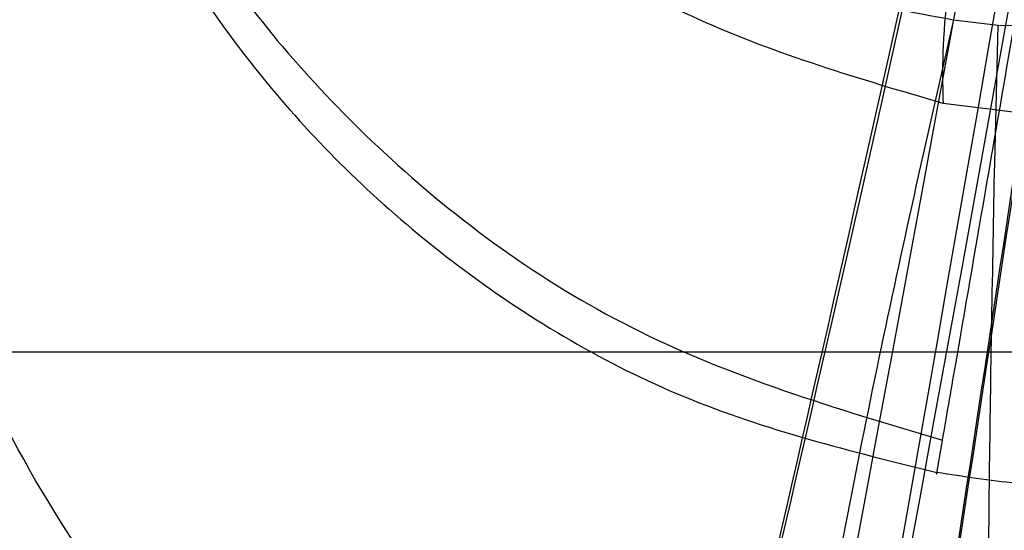
# Model space of a CAD drawing. Units: millimetres. Extents: x 15358 to 24100, y 34186 to 42106.
# Drawn here: x 19275 to 19275, y 37323 to 37323 of the extents above; entities that cross this region are included whole.
import ezdxf

# ---------------------------------------------------------------- set-up
doc = ezdxf.new("R2010")
doc.units = ezdxf.units.MM
doc.header["$LTSCALE"] = 200
doc.layers.add('OTWORY_MONTAŻOWE', color=1, linetype='Continuous')

msp = doc.modelspace()

# ---------------------------------------------------------------- linework, layer by layer
at = {"color": 7, "linetype": 'Continuous', "lineweight": 25}
for p, q in [((19275.43317090856, 37323.46262069039), (19275.44308484505, 37323.46141852164)), ((19275.43317090856, 37323.46262069039), (19275.44308484505, 37323.46141852164)), ((19275.43317090856, 37323.46262069039), (19275.44308484505, 37323.46141852164)), ((19275.442347614, 37323.43088586294), (19275.44308511008, 37323.4614184382)), ((19275.442347614, 37323.43088586294), (19275.44308511008, 37323.4614184382)), ((19275.442347614, 37323.43088586294), (19275.44308511008, 37323.4614184382)), ((19275.44308511008, 37323.46141843818), (19275.54744189203, 37323.45913513598)), ((19275.4786783541, 37323.43812828914), (19275.43089980953, 37323.44403668745)), ((19275.4786783541, 37323.43812828914), (19275.43089980953, 37323.44403668745)), ((19275.4786783541, 37323.43812828914), (19275.43089980953, 37323.44403668745)), ((19267.13564823274, 37323.38894932257), (19278.84833684414, 37323.38894932257)), ((19270.19833684414, 37323.38894932257), (19278.19833684415, 37323.38894932257))]:
    msp.add_line(p, q, dxfattribs=at)
for centre, radius, start, end in [((19371.73522271779, 37216.4980140125), 150.0000000000001, 125.1722873232002, 174.827712676801), ((19371.73522271779, 37216.4980140125), 150.0000000000001, 125.1722873232002, 174.827712676801), ((19246.005254347, 37328.68016521198), 30.00000000000218, 346.3871330479412, 354.8007267807148), ((19246.005254347, 37328.68016521198), 30.0000000000038, 346.1303679813242, 354.5368105235891)]:
    msp.add_arc(centre, radius, start, end, dxfattribs=at)
for points, knots in [([(19276.48011941805, 37336.06953586428), (19276.39363827301, 37334.89451166279), (19276.22422064684, 37332.59262480845), (19275.76304909588, 37329.24735405623), (19275.15372172217, 37326.08120623649), (19274.38218002982, 37323.0964449954), (19273.45258607934, 37320.29177809401), (19272.36029208947, 37317.67296436261), (19271.11887812893, 37315.22237750375), (19270.16161341615, 37313.75057723813), (19269.68315803332, 37313.01494920321)], [0, 0, 0, 0, 0.1390125459948328, 0.2723272863712705, 0.4006875362230238, 0.5249255705163546, 0.6459587323805488, 0.7647786173296031, 0.8824327950305009, 1, 1, 1, 1]), ([(19276.48011941805, 37336.06953586428), (19276.39363827301, 37334.89451166279), (19276.22422064684, 37332.59262480845), (19275.76304909589, 37329.24735405623), (19275.15372172217, 37326.08120623649), (19274.38218002982, 37323.0964449954), (19273.45258607934, 37320.29177809401), (19272.36029208947, 37317.67296436261), (19271.11887812893, 37315.22237750375), (19270.16161341616, 37313.75057723813), (19269.68315803332, 37313.01494920321)], [0, 0, 0, 0, 0.1390125459948309, 0.2723272863712617, 0.4006875362230142, 0.524925570516359, 0.645958732380543, 0.7647786173296072, 0.8824327950305071, 1, 1, 1, 1]), ([(19276.08715309676, 37328.81092277257), (19276.07958313979, 37328.2318627289), (19276.0651033752, 37327.12424043256), (19275.92752171497, 37325.53730533631), (19275.73232254161, 37324.10134895339), (19275.49228590133, 37322.81278126055), (19275.20957074924, 37321.5916241302), (19274.89623838494, 37320.46100529101), (19274.57008416458, 37319.44559667982), (19274.28216058287, 37318.63690205621), (19274.10684797002, 37318.17635015921), (19274.03128452933, 37317.97784255963)], [0, 0, 0, 0, 0.1575772417961716, 0.3014127262207168, 0.4321080238484393, 0.5500639468900511, 0.6555367267976177, 0.7700486986395313, 0.865482023765704, 0.9420199097273514, 1, 1, 1, 1]), ([(19276.08715309676, 37328.81092277257), (19276.07958313979, 37328.2318627289), (19276.0651033752, 37327.12424043256), (19275.92752171497, 37325.53730533632), (19275.73232254161, 37324.1013489534), (19275.49228590133, 37322.81278126057), (19275.20957074925, 37321.59162413024), (19274.89623838495, 37320.46100529106), (19274.5700841646, 37319.44559667989), (19274.2821605829, 37318.63690205631), (19274.10684797006, 37318.17635015933), (19274.03128452937, 37317.97784255975)], [0, 0, 0, 0, 0.1575772417979887, 0.3014127262239334, 0.4321080238526313, 0.5500639468948291, 0.6555367268025662, 0.7700486986441438, 0.8654820237693556, 0.9420199097294395, 1, 1, 1, 1]), ([(19276.08715309676, 37328.81092277257), (19276.07958313979, 37328.2318627289), (19276.0651033752, 37327.12424043256), (19275.92752171497, 37325.53730533633), (19275.73232254161, 37324.10134895342), (19275.49228590133, 37322.8127812606), (19275.20957074926, 37321.59162413028), (19274.89623838497, 37320.46100529112), (19274.57008416463, 37319.44559667997), (19274.28216058294, 37318.63690205641), (19274.10684797011, 37318.17635015945), (19274.03128452942, 37317.97784255989)], [0, 0, 0, 0, 0.157577241799788, 0.3014127262271378, 0.4321080238568323, 0.5500639468996158, 0.6555367268075282, 0.7700486986487766, 0.8654820237730259, 0.9420199097315369, 0.9999999999999999, 0.9999999999999999, 0.9999999999999999, 0.9999999999999999]), ([(19271.85421356874, 37313.45415762124), (19272.16393457973, 37314.00261426361), (19272.79653057889, 37315.12282072478), (19273.62263679852, 37316.91032920947), (19274.36404184152, 37318.81823996275), (19274.87025264964, 37320.45564841093), (19275.20781473055, 37321.7851354292), (19275.42662196704, 37322.78507786121), (19275.62019425231, 37323.8467706046), (19275.78265829646, 37324.96994204293), (19275.90636828076, 37326.15387340286), (19275.98924500068, 37327.39741279215), (19275.99984046099, 37328.24637639281), (19276.005254347, 37328.68016520659)], [0, 0, 0, 0, 0.1179720214629262, 0.2409543626108569, 0.368950912072295, 0.5019650876366545, 0.5626018010552339, 0.6267419886559465, 0.6943858252660702, 0.765533449092224, 0.8401849680509128, 0.9183404646805547, 1, 1, 1, 1]), ([(19276.005254347, 37328.68016520659), (19275.98897121112, 37327.92689998204), (19275.95765144663, 37326.47803352289), (19275.71946300705, 37324.40171874135), (19275.38438901072, 37322.51525080058), (19275.00118755052, 37320.936223731), (19274.60999776947, 37319.61099126823), (19274.22821048786, 37318.4857650098), (19273.81163917064, 37317.39991931046), (19273.3638532317, 37316.35389265248), (19272.8872720375, 37315.34855691334), (19272.38820398408, 37314.38231619154), (19272.03078491079, 37313.76106613436), (19271.85421356874, 37313.45415762124)], [0, 0, 0, 0, 0.1417719991312708, 0.2726910624491362, 0.3927569620025732, 0.5019697999138715, 0.5779431176004273, 0.6523066397818591, 0.7250609700320093, 0.7962067540017823, 0.8657446832706317, 0.9336754996495226, 1, 1, 1, 1]), ([(19271.85421356874, 37313.45415762124), (19272.16393457973, 37314.00261426361), (19272.79653057889, 37315.12282072478), (19273.62263679852, 37316.91032920947), (19274.36404184152, 37318.81823996275), (19274.87025264964, 37320.45564841093), (19275.20781473055, 37321.7851354292), (19275.42662196704, 37322.78507786121), (19275.62019425231, 37323.84677060459), (19275.78265829646, 37324.96994204293), (19275.90636828076, 37326.15387340286), (19275.98924500067, 37327.39741279215), (19275.99984046099, 37328.24637639281), (19276.005254347, 37328.68016520659)], [0, 0, 0, 0, 0.1179720214629262, 0.240954362610857, 0.3689509120722951, 0.5019650876366546, 0.5626018010552333, 0.6267419886559458, 0.6943858252660702, 0.7655334490922239, 0.840184968050915, 0.9183404646805547, 1, 1, 1, 1]), ([(19276.005254347, 37328.68016520659), (19275.98897121112, 37327.92689998204), (19275.95765144663, 37326.47803352289), (19275.71946300705, 37324.40171874135), (19275.38438901072, 37322.51525080058), (19275.00118755052, 37320.936223731), (19274.60999776947, 37319.61099126823), (19274.22821048786, 37318.4857650098), (19273.81163917064, 37317.39991931046), (19273.3638532317, 37316.35389265248), (19272.8872720375, 37315.34855691334), (19272.38820398408, 37314.38231619154), (19272.03078491079, 37313.76106613436), (19271.85421356874, 37313.45415762124)], [0, 0, 0, 0, 0.1417719991312708, 0.2726910624491362, 0.3927569620025733, 0.5019697999138716, 0.5779431176004284, 0.6523066397818591, 0.7250609700320093, 0.7962067540017836, 0.8657446832706317, 0.9336754996495226, 1, 1, 1, 1]), ([(19271.85421356874, 37313.45415762124), (19272.16393457973, 37314.00261426361), (19272.79653057889, 37315.12282072478), (19273.62263679852, 37316.91032920947), (19274.36404184152, 37318.81823996275), (19274.87025264964, 37320.45564841093), (19275.20781473055, 37321.7851354292), (19275.42662196704, 37322.7850778612), (19275.62019425231, 37323.8467706046), (19275.78265829646, 37324.96994204293), (19275.90636828076, 37326.15387340286), (19275.98924500067, 37327.39741279215), (19275.99984046099, 37328.24637639281), (19276.005254347, 37328.68016520659)], [0, 0, 0, 0, 0.1179720214629246, 0.2409543626108568, 0.3689509120722951, 0.5019650876366545, 0.5626018010552332, 0.6267419886559458, 0.6943858252660701, 0.7655334490922239, 0.840184968050915, 0.9183404646805547, 1, 1, 1, 1]), ([(19276.005254347, 37328.68016520659), (19275.98897121112, 37327.92689998204), (19275.95765144663, 37326.47803352289), (19275.71946300705, 37324.40171874135), (19275.38438901072, 37322.51525080058), (19275.00118755052, 37320.936223731), (19274.60999776947, 37319.61099126823), (19274.22821048786, 37318.4857650098), (19273.81163917064, 37317.39991931046), (19273.3638532317, 37316.35389265248), (19272.8872720375, 37315.34855691334), (19272.38820398408, 37314.38231619154), (19272.03078491079, 37313.76106613436), (19271.85421356874, 37313.45415762124)], [0, 0, 0, 0, 0.1417719991312709, 0.2726910624491363, 0.3927569620025735, 0.5019697999138727, 0.5779431176004285, 0.6523066397818604, 0.7250609700320093, 0.7962067540017838, 0.8657446832706333, 0.9336754996495225, 1, 1, 1, 1]), ([(19275.13112364856, 37323.12982711929), (19275.22641307725, 37323.67051222363), (19275.41740851524, 37324.75424616706), (19275.51733424033, 37325.85024849655), (19275.567406077, 37326.39944490798)], [0, 0, 0, 0, 0.4989094487761336, 1, 1, 1, 1]), ([(19275.13112364856, 37323.12982711929), (19275.22641307725, 37323.67051222363), (19275.41740851524, 37324.75424616706), (19275.51733424033, 37325.85024849655), (19275.567406077, 37326.39944490798)], [0, 0, 0, 0, 0.4989094487761336, 1, 1, 1, 1]), ([(19275.13112364856, 37323.12982711929), (19275.22641307725, 37323.67051222363), (19275.41740851524, 37324.75424616706), (19275.51733424033, 37325.85024849655), (19275.567406077, 37326.39944490798)], [0, 0, 0, 0, 0.4989094487761248, 1, 1, 1, 1]), ([(19275.36060793905, 37323.00118408132), (19275.45919120769, 37323.55583782312), (19275.65635317048, 37324.66511956944), (19275.75886593566, 37325.78722470209), (19275.81012112901, 37326.34826425101)], [0, 0, 0, 0, 0.5000116008858956, 1, 1, 1, 1]), ([(19275.36060793905, 37323.00118408132), (19275.45919120769, 37323.55583782312), (19275.65635317048, 37324.66511956944), (19275.75886593566, 37325.78722470209), (19275.81012112901, 37326.34826425101)], [0, 0, 0, 0, 0.5000116008858956, 1, 1, 1, 1]), ([(19275.36060793905, 37323.00118408132), (19275.45919120769, 37323.55583782312), (19275.65635317048, 37324.66511956944), (19275.75886593566, 37325.78722470209), (19275.81012112901, 37326.34826425101)], [0, 0, 0, 0, 0.5000116008858956, 1, 1, 1, 1]), ([(19275.77162209146, 37325.95826340905), (19275.69048114863, 37325.2293273346), (19275.52821722213, 37323.77161652327), (19275.20693899066, 37322.33957933628), (19275.04631765425, 37321.62363999079)], [0, 0, 0, 0, 0.5000553393564582, 1, 1, 1, 1]), ([(19275.77162209146, 37325.95826340905), (19275.69048114863, 37325.2293273346), (19275.52821722213, 37323.77161652327), (19275.20693899066, 37322.33957933628), (19275.04631765425, 37321.62363999079)], [0, 0, 0, 0, 0.5000553393564582, 1, 1, 1, 1]), ([(19275.77162209146, 37325.95826340905), (19275.69048114863, 37325.2293273346), (19275.52821722213, 37323.77161652327), (19275.20693899066, 37322.33957933628), (19275.04631765425, 37321.62363999079)], [0, 0, 0, 0, 0.5000553393564582, 1, 1, 1, 1]), ([(19275.52450825387, 37325.89878795459), (19275.44493713981, 37325.19231799455), (19275.28581330202, 37323.77954135256), (19274.97603790552, 37322.39108227536), (19274.82116810802, 37321.69693297059)], [0, 0, 0, 0, 0.5000577862360363, 1, 1, 1, 1]), ([(19275.52450825387, 37325.89878795459), (19275.44493713981, 37325.19231799455), (19275.28581330202, 37323.77954135256), (19274.97603790552, 37322.39108227536), (19274.82116810802, 37321.69693297059)], [0, 0, 0, 0, 0.5000577862360363, 1, 1, 1, 1]), ([(19275.52450825387, 37325.89878795459), (19275.44493713981, 37325.19231799455), (19275.28581330202, 37323.77954135256), (19274.97603790552, 37322.39108227536), (19274.82116810802, 37321.69693297059)], [0, 0, 0, 0, 0.5000577862360299, 1, 1, 1, 1]), ([(19274.80574937209, 37321.63361299578), (19274.96195076058, 37322.32643487926), (19275.27437873849, 37323.71219042339), (19275.43670321418, 37325.12351400243), (19275.51787199869, 37325.82923271172)], [0, 0, 0, 0, 0.4999596692306084, 1, 1, 1, 1]), ([(19274.80574937209, 37321.63361299578), (19274.96195076058, 37322.32643487926), (19275.27437873849, 37323.71219042339), (19275.43670321418, 37325.12351400243), (19275.51787199869, 37325.82923271172)], [0, 0, 0, 0, 0.4999596692306015, 1, 1, 1, 1]), ([(19274.80574937209, 37321.63361299578), (19274.96195076058, 37322.32643487926), (19275.27437873849, 37323.71219042339), (19275.43670321418, 37325.12351400243), (19275.51787199869, 37325.82923271172)], [0, 0, 0, 0, 0.499959669230598, 1, 1, 1, 1]), ([(19275.02990924981, 37321.49283471022), (19275.19200256986, 37322.20749892068), (19275.51621692579, 37323.63694953976), (19275.68194135382, 37325.09340111259), (19275.76481065141, 37325.82168915219)], [0, 0, 0, 0, 0.4999572569489541, 1, 1, 1, 1]), ([(19275.02990924981, 37321.49283471022), (19275.19200256986, 37322.20749892068), (19275.51621692579, 37323.63694953976), (19275.68194135382, 37325.09340111259), (19275.76481065141, 37325.82168915219)], [0, 0, 0, 0, 0.4999572569489541, 1, 1, 1, 1]), ([(19275.02990924981, 37321.49283471022), (19275.19200256986, 37322.20749892068), (19275.51621692579, 37323.63694953976), (19275.68194135382, 37325.09340111259), (19275.76481065141, 37325.82168915219)], [0, 0, 0, 0, 0.4999572569489541, 1, 1, 1, 1]), ([(19275.453990214, 37325.23133123197), (19275.45293175745, 37325.22222713828), (19275.45082205132, 37325.20408094013), (19275.43944489234, 37325.10871516398), (19275.42273859078, 37324.97310668654), (19275.39321203776, 37324.74350514321), (19275.34439046089, 37324.38975307955), (19275.27274611647, 37323.92502434161), (19275.19468153997, 37323.46807231283), (19275.1321448658, 37323.13311534001), (19275.09162323164, 37322.92586140441), (19275.06815980408, 37322.80879986968), (19275.05334859616, 37322.73607960806), (19275.05263285114, 37322.73266373714), (19275.05227484501, 37322.73095516398)], [0, 0, 0, 0, 0.06317857091166441, 0.1259269625214916, 0.1885471969869056, 0.25108707492553, 0.3751813405143054, 0.4993590287783615, 0.6238334881341572, 0.7485834600273592, 0.8113926242373473, 0.8741278401993384, 0.9370404210006953, 0.9999999999999999, 0.9999999999999999, 0.9999999999999999, 0.9999999999999999]), ([(19275.453990214, 37325.23133123197), (19275.45293175745, 37325.22222713828), (19275.45082205132, 37325.20408094013), (19275.43944489234, 37325.10871516398), (19275.42273859078, 37324.97310668654), (19275.39321203776, 37324.74350514321), (19275.34439046089, 37324.38975307955), (19275.27274611647, 37323.92502434161), (19275.19468153997, 37323.46807231283), (19275.1321448658, 37323.13311534001), (19275.09162323164, 37322.92586140441), (19275.06815980408, 37322.80879986968), (19275.05334859616, 37322.73607960806), (19275.05263285114, 37322.73266373714), (19275.05227484501, 37322.73095516398)], [0, 0, 0, 0, 0.06317857091172187, 0.1259269625214934, 0.188547196987003, 0.2510870749256263, 0.3751813405143209, 0.499359028778375, 0.6238334881341562, 0.7485834600273561, 0.8113926242372991, 0.8741278401993405, 0.9370404210006963, 0.9999999999999999, 0.9999999999999999, 0.9999999999999999, 0.9999999999999999]), ([(19275.453990214, 37325.23133123197), (19275.45293175745, 37325.22222713828), (19275.45082205132, 37325.20408094013), (19275.43944489234, 37325.10871516398), (19275.42273859078, 37324.97310668654), (19275.39321203776, 37324.74350514321), (19275.34439046089, 37324.38975307955), (19275.27274611647, 37323.92502434161), (19275.19468153997, 37323.46807231283), (19275.1321448658, 37323.13311534001), (19275.09162323164, 37322.92586140441), (19275.06815980408, 37322.80879986968), (19275.05334859616, 37322.73607960806), (19275.05263285114, 37322.73266373714), (19275.05227484501, 37322.73095516398)], [0, 0, 0, 0, 0.06317857091171819, 0.1259269625214861, 0.1885471969868471, 0.251087074925587, 0.3751813405143269, 0.49935902877836, 0.6238334881341214, 0.7485834600272829, 0.8113926242373102, 0.874127840199348, 0.9370404210007001, 1, 1, 1, 1]), ([(19275.052274847, 37322.73095517397), (19275.05414981452, 37322.740070944), (19275.05788831726, 37322.75824690222), (19275.07714216487, 37322.85331107779), (19275.10385961596, 37322.98789833501), (19275.14783441483, 37323.21578815601), (19275.21212752831, 37323.56637196134), (19275.28960684135, 37324.02997788725), (19275.35865032144, 37324.48888492315), (19275.40414251259, 37324.82649737089), (19275.43047494488, 37325.03527626506), (19275.44476344594, 37325.15303386404), (19275.45340024707, 37325.22609258156), (19275.45379351244, 37325.22958460684), (19275.453990215, 37325.23133123998)], [0, 0, 0, 0, 0.06314290981235605, 0.1259008166594793, 0.188504599949548, 0.2509730870786076, 0.375085426405745, 0.4992986601189951, 0.623784083777166, 0.74853689904285, 0.8113411582286151, 0.8740971420009171, 0.9370261989396198, 1, 1, 1, 1]), ([(19275.052274847, 37322.73095517397), (19275.05414981452, 37322.740070944), (19275.05788831726, 37322.75824690222), (19275.07714216487, 37322.85331107779), (19275.10385961596, 37322.98789833501), (19275.14783441483, 37323.21578815601), (19275.21212752831, 37323.56637196134), (19275.28960684135, 37324.02997788725), (19275.35865032144, 37324.48888492315), (19275.40414251259, 37324.82649737089), (19275.43047494488, 37325.03527626506), (19275.44476344594, 37325.15303386404), (19275.45340024707, 37325.22609258156), (19275.45379351244, 37325.22958460684), (19275.453990215, 37325.23133123998)], [0, 0, 0, 0, 0.0631429098123541, 0.1259008166595845, 0.1885045999496031, 0.2509730870786208, 0.3750854264057543, 0.4992986601190006, 0.6237840837771675, 0.7485368990428477, 0.8113411582285667, 0.8740971420008669, 0.9370261989396808, 1, 1, 1, 1]), ([(19275.052274847, 37322.73095517397), (19275.05414981452, 37322.740070944), (19275.05788831726, 37322.75824690222), (19275.07714216487, 37322.85331107779), (19275.10385961596, 37322.98789833501), (19275.14783441483, 37323.21578815601), (19275.21212752831, 37323.56637196134), (19275.28960684135, 37324.02997788725), (19275.35865032144, 37324.48888492315), (19275.40414251259, 37324.82649737089), (19275.43047494488, 37325.03527626506), (19275.44476344594, 37325.15303386404), (19275.45340024707, 37325.22609258156), (19275.45379351244, 37325.22958460684), (19275.453990215, 37325.23133123998)], [0, 0, 0, 0, 0.06314290981234716, 0.1259008166594615, 0.1885045999495696, 0.2509730870786604, 0.3750854264057276, 0.4992986601189813, 0.6237840837771591, 0.7485368990427943, 0.8113411582286388, 0.8740971420008807, 0.9370261989396877, 1, 1, 1, 1]), ([(19275.43182152105, 37322.84260199165), (19275.43014939562, 37322.83416642027), (19275.4267337155, 37322.81693492972), (19275.45631411484, 37322.96615408246), (19275.50780031499, 37323.23626183497), (19275.57494462622, 37323.61141121131), (19275.64733774699, 37324.05214008268), (19275.71450911797, 37324.50564573194), (19275.75492157239, 37324.81011251092), (19275.77242277289, 37324.94984654397), (19275.77519872792, 37324.97201047444)], [0, 0, 0, 0, 0.1311559287851999, 0.2679145303966324, 0.4057621242913955, 0.5459132649320156, 0.6872388431044333, 0.832280551103536, 0.9733971594221298, 1, 1, 1, 1]), ([(19275.43182152105, 37322.84260199165), (19275.43014939562, 37322.83416642027), (19275.4267337155, 37322.81693492972), (19275.45631411484, 37322.96615408246), (19275.50780031499, 37323.23626183497), (19275.57494462622, 37323.61141121131), (19275.64733774699, 37324.05214008268), (19275.71450911797, 37324.50564573194), (19275.75492157239, 37324.81011251092), (19275.77242277289, 37324.94984654397), (19275.77519872792, 37324.97201047444)], [0, 0, 0, 0, 0.1311559287851999, 0.2679145303966324, 0.4057621242913955, 0.5459132649320156, 0.6872388431044333, 0.832280551103536, 0.9733971594221298, 1, 1, 1, 1]), ([(19275.43182152105, 37322.84260199165), (19275.43014939562, 37322.83416642027), (19275.4267337155, 37322.81693492972), (19275.45631411484, 37322.96615408246), (19275.50780031499, 37323.23626183497), (19275.57494462622, 37323.61141121131), (19275.64733774699, 37324.05214008268), (19275.71450911797, 37324.50564573194), (19275.75492157239, 37324.81011251092), (19275.77242277289, 37324.94984654397), (19275.77519872792, 37324.97201047444)], [0, 0, 0, 0, 0.1311559287851999, 0.2679145303966324, 0.4057621242913955, 0.5459132649320156, 0.6872388431044333, 0.832280551103536, 0.9733971594221298, 1, 1, 1, 1]), ([(19275.647539392, 37324.96990820698), (19275.63564078643, 37324.85974027485), (19275.61190621494, 37324.63998438456), (19275.56592690475, 37324.24799357518), (19275.51594001453, 37323.85285730338), (19275.46556945201, 37323.48148463015), (19275.42068097806, 37323.16845796482), (19275.38701657577, 37322.94370985076), (19275.36770950866, 37322.81819563418), (19275.37037299849, 37322.83550440193), (19275.37170458401, 37322.84415774998)], [0, 0, 0, 0, 0.1252136406872061, 0.2497680999653781, 0.3746669012228673, 0.4995197359076315, 0.6245103536021087, 0.7496270609329585, 0.8748285138931248, 1, 1, 1, 1]), ([(19275.647539392, 37324.96990820698), (19275.63564078643, 37324.85974027485), (19275.61190621494, 37324.63998438456), (19275.56592690475, 37324.24799357518), (19275.51594001453, 37323.85285730338), (19275.46556945201, 37323.48148463015), (19275.42068097806, 37323.16845796482), (19275.38701657577, 37322.94370985076), (19275.36770950866, 37322.81819563418), (19275.37037299849, 37322.83550440193), (19275.37170458401, 37322.84415774998)], [0, 0, 0, 0, 0.1252136406872813, 0.249768099965411, 0.3746669012229104, 0.4995197359076545, 0.6245103536020935, 0.7496270609329483, 0.8748285138931198, 1, 1, 1, 1]), ([(19275.647539392, 37324.96990820698), (19275.63564078643, 37324.85974027485), (19275.61190621494, 37324.63998438456), (19275.56592690475, 37324.24799357518), (19275.51594001453, 37323.85285730338), (19275.46556945201, 37323.48148463015), (19275.42068097806, 37323.16845796482), (19275.38701657577, 37322.94370985076), (19275.36770950866, 37322.81819563418), (19275.37037299849, 37322.83550440193), (19275.37170458401, 37322.84415774998)], [0, 0, 0, 0, 0.1252136406872849, 0.2497680999654181, 0.3746669012229211, 0.4995197359076689, 0.6245103536021981, 0.7496270609329411, 0.8748285138931161, 1, 1, 1, 1]), ([(19275.695748978, 37324.95263009598), (19275.69467235243, 37324.94563826059), (19275.69251300207, 37324.93161498023), (19275.68096645099, 37324.85879233183), (19275.66397180129, 37324.7529677956), (19275.63393755473, 37324.56948497596), (19275.58442284114, 37324.28052857016), (19275.51292212688, 37323.89822242743), (19275.43514365069, 37323.52220755241), (19275.37194972715, 37323.24853629446), (19275.33059638841, 37323.08224481613), (19275.30688461514, 37322.9906300138), (19275.29175447622, 37322.93428109332), (19275.29101452044, 37322.93169908927), (19275.290646464, 37322.93041479198)], [0, 0, 0, 0, 0.05945665732339045, 0.1192501437761025, 0.1799548793528623, 0.242142632149685, 0.3689703135993908, 0.4988048306874777, 0.6290702285667475, 0.7567853417459122, 0.8192881976982412, 0.8804750380078027, 0.9405478914499456, 1, 1, 1, 1]), ([(19275.695748978, 37324.95263009598), (19275.69467235243, 37324.94563826059), (19275.69251300207, 37324.93161498023), (19275.68096645099, 37324.85879233183), (19275.66397180129, 37324.7529677956), (19275.63393755473, 37324.56948497596), (19275.58442284114, 37324.28052857016), (19275.51292212688, 37323.89822242743), (19275.43514365069, 37323.52220755241), (19275.37194972715, 37323.24853629446), (19275.33059638841, 37323.08224481613), (19275.30688461514, 37322.9906300138), (19275.29175447622, 37322.93428109332), (19275.29101452044, 37322.93169908927), (19275.290646464, 37322.93041479198)], [0, 0, 0, 0, 0.05945665732345966, 0.119250143776236, 0.1799548793529313, 0.2421426321495998, 0.3689703135994271, 0.4988048306874793, 0.6290702285667095, 0.7567853417458652, 0.81928819769819, 0.8804750380078109, 0.9405478914499497, 1, 1, 1, 1]), ([(19275.695748978, 37324.95263009598), (19275.69467235243, 37324.94563826059), (19275.69251300207, 37324.93161498023), (19275.68096645099, 37324.85879233183), (19275.66397180129, 37324.7529677956), (19275.63393755473, 37324.56948497596), (19275.58442284114, 37324.28052857016), (19275.51292212688, 37323.89822242743), (19275.43514365069, 37323.52220755241), (19275.37194972715, 37323.24853629446), (19275.33059638841, 37323.08224481613), (19275.30688461514, 37322.9906300138), (19275.29175447622, 37322.93428109332), (19275.29101452044, 37322.93169908927), (19275.290646464, 37322.93041479198)], [0, 0, 0, 0, 0.05945665732346252, 0.1192501437762418, 0.1799548793529399, 0.2421426321496114, 0.3689703135993797, 0.4988048306874552, 0.6290702285666916, 0.7567853417458535, 0.8192881976981813, 0.8804750380078052, 0.9405478914499468, 1, 1, 1, 1]), ([(19275.290646466, 37322.93041479198), (19275.29255717362, 37322.93746065781), (19275.29639331016, 37322.95160667533), (19275.31588973873, 37323.02462559279), (19275.3430964722, 37323.12990096129), (19275.38771389073, 37323.31244324018), (19275.4526796459, 37323.59874376276), (19275.52990576504, 37323.98017246144), (19275.59883670605, 37324.35775292893), (19275.64494278136, 37324.63351399392), (19275.67187030083, 37324.80067551538), (19275.68631560653, 37324.89242962808), (19275.69514030924, 37324.94872819955), (19275.69554677258, 37324.95133384541), (19275.695748979, 37324.95263009598)], [0, 0, 0, 0, 0.05963518486173398, 0.1197298373814101, 0.1806217523855903, 0.2430235165043485, 0.3702749368220276, 0.5002351228659317, 0.6303164477461535, 0.7576841933920446, 0.8199173129114727, 0.880877520451068, 0.9407392296015689, 1, 1, 1, 1]), ([(19275.290646466, 37322.93041479198), (19275.29255717362, 37322.93746065781), (19275.29639331016, 37322.95160667533), (19275.31588973873, 37323.02462559279), (19275.3430964722, 37323.12990096129), (19275.38771389073, 37323.31244324018), (19275.4526796459, 37323.59874376276), (19275.52990576504, 37323.98017246144), (19275.59883670605, 37324.35775292893), (19275.64494278136, 37324.63351399392), (19275.67187030083, 37324.80067551538), (19275.68631560653, 37324.89242962809), (19275.69514030924, 37324.94872819955), (19275.69554677258, 37324.95133384541), (19275.695748979, 37324.95263009598)], [0, 0, 0, 0, 0.05963518486166483, 0.1197298373814133, 0.1806217523855978, 0.2430235165043108, 0.3702749368220312, 0.5002351228659444, 0.6303164477462209, 0.7576841933919659, 0.8199173129114534, 0.8808775204509889, 0.9407392296015648, 1, 1, 1, 1]), ([(19275.290646466, 37322.93041479198), (19275.29255717362, 37322.93746065781), (19275.29639331016, 37322.95160667533), (19275.31588973873, 37323.02462559279), (19275.3430964722, 37323.12990096129), (19275.38771389073, 37323.31244324018), (19275.4526796459, 37323.59874376276), (19275.52990576504, 37323.98017246144), (19275.59883670605, 37324.35775292893), (19275.64494278136, 37324.63351399392), (19275.67187030083, 37324.80067551538), (19275.68631560653, 37324.89242962808), (19275.69514030924, 37324.94872819955), (19275.69554677258, 37324.95133384541), (19275.695748979, 37324.95263009598)], [0, 0, 0, 0, 0.05963518486166668, 0.1197298373815534, 0.1806217523856798, 0.2430235165042461, 0.3702749368220353, 0.5002351228659525, 0.6303164477462331, 0.7576841933920595, 0.8199173129113837, 0.8808775204509851, 0.9407392296015629, 0.9999999999999999, 0.9999999999999999, 0.9999999999999999, 0.9999999999999999]), ([(19275.13265522201, 37323.13787161998), (19275.13133466341, 37323.13093156667), (19275.12869339084, 37323.11705064356), (19275.14783442023, 37323.21764439491), (19275.18119800757, 37323.3978426609), (19275.22573245701, 37323.64897693627), (19275.27564054041, 37323.94727859437), (19275.3252517961, 37324.26480688478), (19275.37091470293, 37324.58001951542), (19275.39440489785, 37324.75655984374), (19275.40618371901, 37324.84508345798)], [0, 0, 0, 0, 0.1253907305950409, 0.2507962133690173, 0.3760530180066792, 0.5010553510602639, 0.6258763437744869, 0.7505495464505506, 0.8749166497427465, 1, 1, 1, 1]), ([(19275.13265522201, 37323.13787161998), (19275.13133466341, 37323.13093156667), (19275.12869339084, 37323.11705064356), (19275.14783442023, 37323.21764439491), (19275.18119800757, 37323.3978426609), (19275.22573245701, 37323.64897693627), (19275.27564054041, 37323.94727859437), (19275.3252517961, 37324.26480688478), (19275.37091470293, 37324.58001951542), (19275.39440489785, 37324.75655984374), (19275.40618371901, 37324.84508345798)], [0, 0, 0, 0, 0.1253907305950264, 0.2507962133689882, 0.3760530180064928, 0.5010553510601167, 0.6258763437744188, 0.7505495464504681, 0.8749166497426302, 1, 1, 1, 1]), ([(19275.13265522201, 37323.13787161998), (19275.13133466341, 37323.13093156667), (19275.12869339084, 37323.11705064356), (19275.14783442023, 37323.21764439491), (19275.18119800757, 37323.3978426609), (19275.22573245701, 37323.64897693627), (19275.27564054041, 37323.94727859437), (19275.3252517961, 37324.26480688478), (19275.37091470293, 37324.58001951542), (19275.39440489785, 37324.75655984374), (19275.40618371901, 37324.84508345798)], [0, 0, 0, 0, 0.1253907305950346, 0.2507962133690045, 0.3760530180066602, 0.5010553510601846, 0.6258763437744014, 0.7505495464504714, 0.874916649742622, 0.9999999999999999, 0.9999999999999999, 0.9999999999999999, 0.9999999999999999]), ([(19275.359184995, 37324.50054136698), (19275.34056861709, 37324.37359889303), (19275.30330372513, 37324.11949481333), (19275.24946050003, 37323.78857425154), (19275.20458650166, 37323.52901049203), (19275.19043229152, 37323.45053703491), (19275.18334496663, 37323.41124364584)], [0, 0, 0, 0, 0.2491793452554787, 0.4987888311896606, 0.7490325240761451, 1, 1, 1, 1]), ([(19275.359184995, 37324.50054136698), (19275.34056861709, 37324.37359889303), (19275.30330372513, 37324.11949481333), (19275.24946050003, 37323.78857425154), (19275.20458650166, 37323.52901049203), (19275.19043229152, 37323.45053703491), (19275.18334496663, 37323.41124364584)], [0, 0, 0, 0, 0.2491793452554979, 0.4987888311898032, 0.7490325240762283, 1, 1, 1, 1]), ([(19275.359184995, 37324.50054136698), (19275.34056861709, 37324.37359889303), (19275.30330372513, 37324.11949481333), (19275.24946050003, 37323.78857425154), (19275.20458650166, 37323.52901049203), (19275.19043229152, 37323.45053703491), (19275.18334496663, 37323.41124364584)], [0, 0, 0, 0, 0.2491793452554736, 0.4987888311898279, 0.7490325240761195, 1, 1, 1, 1]), ([(19275.42257213339, 37323.12098405026), (19275.42961982709, 37323.16831291024), (19275.44372757996, 37323.26305367077), (19275.48895252308, 37323.58005073069), (19275.54363946343, 37323.98599817431), (19275.58130441686, 37324.29744810674), (19275.60014109986, 37324.45320785462)], [0, 0, 0, 0, 0.2498426974588805, 0.5001237548920184, 0.7500060529621616, 1, 1, 1, 1]), ([(19275.42257213339, 37323.12098405026), (19275.42961982709, 37323.16831291024), (19275.44372757996, 37323.26305367077), (19275.48895252308, 37323.58005073069), (19275.54363946343, 37323.98599817431), (19275.58130441686, 37324.29744810673), (19275.60014109986, 37324.45320785462)], [0, 0, 0, 0, 0.2498426974588893, 0.5001237548920361, 0.7500060529621277, 0.9999999999999999, 0.9999999999999999, 0.9999999999999999, 0.9999999999999999]), ([(19275.42257213339, 37323.12098405026), (19275.42961982709, 37323.16831291024), (19275.44372757996, 37323.26305367077), (19275.48895252308, 37323.58005073069), (19275.54363946343, 37323.98599817431), (19275.58130441686, 37324.29744810673), (19275.60014109986, 37324.45320785462)], [0, 0, 0, 0, 0.2498426974587844, 0.5001237548918461, 0.7500060529621233, 1, 1, 1, 1]), ([(19275.26847434901, 37323.90664920297), (19275.25112250171, 37323.80243117934), (19275.21638890355, 37323.59381552636), (19275.14582047283, 37323.20184593061), (19275.06361222994, 37322.78143296232), (19274.99746543578, 37322.46848376311), (19274.9784124773, 37322.38126125), (19275.01091666901, 37322.53081410749), (19275.08684323214, 37322.89581897101), (19275.17260799322, 37323.34586938092), (19275.24330957282, 37323.75064901143), (19275.27710378008, 37323.96079299671), (19275.29405099701, 37324.06617661098)], [0, 0, 0, 0, 0.06248911983794969, 0.1250859312484429, 0.249743625489724, 0.3747811467931764, 0.500066731275402, 0.6253510522445278, 0.7503278060645133, 0.8749379752509729, 0.9372835336752796, 1, 1, 1, 1]), ([(19275.26847434901, 37323.90664920297), (19275.25112250171, 37323.80243117934), (19275.21638890355, 37323.59381552636), (19275.14582047283, 37323.20184593061), (19275.06361222994, 37322.78143296232), (19274.99746543578, 37322.46848376311), (19274.9784124773, 37322.38126125), (19275.01091666901, 37322.53081410749), (19275.08684323214, 37322.89581897101), (19275.17260799322, 37323.34586938092), (19275.24330957282, 37323.75064901143), (19275.27710378008, 37323.96079299671), (19275.29405099701, 37324.06617661098)], [0, 0, 0, 0, 0.06248911983795686, 0.125085931248435, 0.2497436254897705, 0.3747811467931477, 0.5000667312752876, 0.6253510522444988, 0.750327806064485, 0.8749379752509454, 0.9372835336752869, 0.9999999999999999, 0.9999999999999999, 0.9999999999999999, 0.9999999999999999]), ([(19275.26847434901, 37323.90664920297), (19275.25112250171, 37323.80243117934), (19275.21638890355, 37323.59381552636), (19275.14582047283, 37323.20184593061), (19275.06361222994, 37322.78143296232), (19274.99746543578, 37322.46848376311), (19274.9784124773, 37322.38126125), (19275.01091666901, 37322.53081410749), (19275.08684323214, 37322.89581897101), (19275.17260799322, 37323.34586938092), (19275.24330957282, 37323.75064901143), (19275.27710378008, 37323.96079299671), (19275.29405099701, 37324.06617661098)], [0, 0, 0, 0, 0.06248911983795724, 0.1250859312484357, 0.2497436254897182, 0.374781146793286, 0.5000667312752969, 0.6253510522445089, 0.75032780606446, 0.8749379752509447, 0.9372835336752867, 1, 1, 1, 1]), ([(19275.5344612, 37324.03936541898), (19275.51738181072, 37323.91561184034), (19275.48337360473, 37323.66919569961), (19275.42975038766, 37323.31250232367), (19275.37752446709, 37322.98393079548), (19275.31326457801, 37322.60121571206), (19275.2490155299, 37322.24548640302), (19275.21615791319, 37322.0728949328), (19275.23540516102, 37322.1733890452), (19275.29146925022, 37322.47866938121), (19275.35190968062, 37322.83072965466), (19275.4027465858, 37323.14204630269), (19275.45625608131, 37323.48727720285), (19275.49119402401, 37323.73193664935), (19275.508668898, 37323.85430770698)], [0, 0, 0, 0, 0.06339658572408408, 0.1262342645889667, 0.1890504500197948, 0.2518145646998612, 0.3760955819395326, 0.5000084858459134, 0.6239173632397891, 0.7482109338924242, 0.8110775102533901, 0.8737793122559737, 0.9368683315713473, 1, 1, 1, 1]), ([(19275.5344612, 37324.03936541898), (19275.51738181072, 37323.91561184034), (19275.48337360473, 37323.66919569961), (19275.42975038766, 37323.31250232367), (19275.37752446709, 37322.98393079548), (19275.31326457801, 37322.60121571206), (19275.2490155299, 37322.24548640302), (19275.21615791319, 37322.0728949328), (19275.23540516102, 37322.1733890452), (19275.29146925022, 37322.47866938121), (19275.35190968062, 37322.83072965466), (19275.4027465858, 37323.14204630269), (19275.45625608131, 37323.48727720285), (19275.49119402401, 37323.73193664935), (19275.508668898, 37323.85430770698)], [0, 0, 0, 0, 0.06339658572407746, 0.1262342645889578, 0.1890504500198008, 0.251814564699865, 0.3760955819396244, 0.5000084858459276, 0.6239173632397245, 0.7482109338923879, 0.8110775102534296, 0.8737793122559707, 0.9368683315713554, 1, 1, 1, 1]), ([(19275.5344612, 37324.03936541898), (19275.51738181072, 37323.91561184034), (19275.48337360473, 37323.66919569961), (19275.42975038766, 37323.31250232367), (19275.37752446709, 37322.98393079548), (19275.313264578, 37322.60121571206), (19275.2490155299, 37322.24548640302), (19275.21615791319, 37322.0728949328), (19275.23540516102, 37322.1733890452), (19275.29146925022, 37322.47866938121), (19275.35190968062, 37322.83072965466), (19275.4027465858, 37323.14204630269), (19275.45625608131, 37323.48727720285), (19275.49119402401, 37323.73193664935), (19275.508668898, 37323.85430770698)], [0, 0, 0, 0, 0.06339658572407877, 0.1262342645889605, 0.1890504500198047, 0.2518145646998702, 0.3760955819396323, 0.5000084858458648, 0.6239173632397388, 0.7482109338924048, 0.8110775102534478, 0.8737793122559903, 0.9368683315713364, 0.9999999999999999, 0.9999999999999999, 0.9999999999999999, 0.9999999999999999]), ([(19275.61454010394, 37323.85417340053), (19275.5805237704, 37323.65328577517), (19275.5124255926, 37323.25112364289), (19275.4099733832, 37322.7280957914), (19275.32683231548, 37322.33346286847), (19275.27775581462, 37322.11339296288), (19275.27453959743, 37322.09915925388), (19275.31921127581, 37322.29883624239), (19275.40290390111, 37322.69206055019), (19275.50848648632, 37323.23255011081), (19275.59202745124, 37323.71061976161), (19275.63461299947, 37323.97931605566), (19275.64415222986, 37324.03950445192)], [0, 0, 0, 0, 0.1037025021040992, 0.2076047207565107, 0.313269383580253, 0.4214529471028715, 0.5310311160364333, 0.6413772583115186, 0.7524511530734109, 0.8618494992363797, 0.9690540685981568, 0.9999999999999999, 0.9999999999999999, 0.9999999999999999, 0.9999999999999999]), ([(19275.61454010394, 37323.85417340053), (19275.5805237704, 37323.65328577517), (19275.5124255926, 37323.25112364289), (19275.4099733832, 37322.7280957914), (19275.32683231548, 37322.33346286847), (19275.27775581462, 37322.11339296288), (19275.27453959743, 37322.09915925388), (19275.31921127581, 37322.29883624239), (19275.40290390111, 37322.69206055019), (19275.50848648632, 37323.23255011081), (19275.59202745124, 37323.71061976161), (19275.63461299947, 37323.97931605566), (19275.64415222986, 37324.03950445192)], [0, 0, 0, 0, 0.1037025021040992, 0.2076047207565107, 0.313269383580253, 0.4214529471028715, 0.5310311160364333, 0.6413772583115186, 0.7524511530734109, 0.8618494992363797, 0.9690540685981568, 0.9999999999999999, 0.9999999999999999, 0.9999999999999999, 0.9999999999999999]), ([(19275.61454010394, 37323.85417340053), (19275.5805237704, 37323.65328577517), (19275.5124255926, 37323.25112364289), (19275.4099733832, 37322.7280957914), (19275.32683231548, 37322.33346286847), (19275.27775581462, 37322.11339296288), (19275.27453959743, 37322.09915925388), (19275.31921127581, 37322.29883624239), (19275.40290390111, 37322.69206055019), (19275.50848648632, 37323.23255011081), (19275.59202745124, 37323.71061976161), (19275.63461299947, 37323.97931605566), (19275.64415222986, 37324.03950445192)], [0, 0, 0, 0, 0.1037025021040992, 0.2076047207565107, 0.313269383580253, 0.4214529471028715, 0.5310311160364333, 0.6413772583115186, 0.7524511530734109, 0.8618494992363797, 0.9690540685981568, 0.9999999999999999, 0.9999999999999999, 0.9999999999999999, 0.9999999999999999]), ([(19275.430899816, 37323.44403672398), (19275.41245234101, 37323.44944170308), (19275.37647890001, 37323.45998166571), (19275.31673985854, 37323.49705712405), (19275.26392813214, 37323.5572584644), (19275.2316797268, 37323.64011526952), (19275.23568863413, 37323.6947195922), (19275.237642982, 37323.72133927498)], [0, 0, 0, 0, 0.1504059880907284, 0.2932987274391492, 0.5499370348868785, 0.7805936823655486, 1, 1, 1, 1]), ([(19275.430899816, 37323.44403672398), (19275.41245234101, 37323.44944170308), (19275.37647890001, 37323.45998166571), (19275.31673985854, 37323.49705712405), (19275.26392813214, 37323.5572584644), (19275.2316797268, 37323.64011526952), (19275.23568863413, 37323.6947195922), (19275.237642982, 37323.72133927498)], [0, 0, 0, 0, 0.1504059880906805, 0.2932987274391592, 0.5499370348867396, 0.7805936823653856, 1, 1, 1, 1]), ([(19275.430899816, 37323.44403672398), (19275.41245234101, 37323.44944170308), (19275.37647890001, 37323.45998166571), (19275.31673985854, 37323.49705712405), (19275.26392813214, 37323.5572584644), (19275.2316797268, 37323.64011526952), (19275.23568863413, 37323.6947195922), (19275.237642982, 37323.72133927498)], [0, 0, 0, 0, 0.1504059880906657, 0.2932987274389847, 0.549937034886784, 0.7805936823654072, 1, 1, 1, 1]), ([(19275.46911437785, 37323.66831357688), (19275.46365302138, 37323.643370079), (19275.4552460152, 37323.60497299908), (19275.44570898563, 37323.55580038551), (19275.43936408849, 37323.52058984199), (19275.43462438153, 37323.49074689219), (19275.43047188484, 37323.45957862394), (19275.43073077052, 37323.45015736944), (19275.43089895384, 37323.44403691553)], [0, 0, 0, 0, 0.2392247654525624, 0.3682535817631613, 0.4999897239358456, 0.6317296014776209, 0.7607556404273117, 1, 1, 1, 1]), ([(19275.46911437785, 37323.66831357688), (19275.46365302138, 37323.643370079), (19275.4552460152, 37323.60497299908), (19275.44570898563, 37323.55580038551), (19275.43936408849, 37323.52058984199), (19275.43462438153, 37323.49074689219), (19275.43047188484, 37323.45957862394), (19275.43073077052, 37323.45015736944), (19275.43089895384, 37323.44403691553)], [0, 0, 0, 0, 0.2392247654526846, 0.3682535817631165, 0.499989723935868, 0.6317296014781905, 0.7607556404285207, 1, 1, 1, 1]), ([(19275.46911437785, 37323.66831357688), (19275.46365302138, 37323.643370079), (19275.4552460152, 37323.60497299908), (19275.44570898563, 37323.55580038551), (19275.43936408849, 37323.52058984199), (19275.43462438153, 37323.49074689219), (19275.43047188484, 37323.45957862394), (19275.43073077052, 37323.45015736944), (19275.43089895384, 37323.44403691553)], [0, 0, 0, 0, 0.2392247654527128, 0.3682535817631598, 0.499989723936289, 0.6317296014781472, 0.7607556404284925, 1, 1, 1, 1]), ([(19275.226309275, 37323.65498373631), (19275.22406711833, 37323.62594946927), (19275.21946456709, 37323.56634984204), (19275.24767474048, 37323.49329933259), (19275.28517589664, 37323.44068006435), (19275.32441217906, 37323.40483908449), (19275.37308807431, 37323.3760588911), (19275.41043390592, 37323.36684391112), (19275.429495463, 37323.36214052498)], [0, 0, 0, 0, 0.2194806509560149, 0.4505353955830396, 0.5758989284278059, 0.7092052142983553, 0.8515764365974127, 0.9999999999999999, 0.9999999999999999, 0.9999999999999999, 0.9999999999999999]), ([(19275.226309275, 37323.65498373631), (19275.22406711833, 37323.62594946927), (19275.21946456709, 37323.56634984204), (19275.24767474048, 37323.49329933259), (19275.28517589664, 37323.44068006435), (19275.32441217906, 37323.40483908449), (19275.37308807431, 37323.3760588911), (19275.41043390592, 37323.36684391112), (19275.429495463, 37323.36214052498)], [0, 0, 0, 0, 0.2194806509560157, 0.4505353955829482, 0.57589892842779, 0.7092052142983787, 0.8515764365974121, 1, 1, 1, 1]), ([(19275.226309275, 37323.65498373631), (19275.22406711833, 37323.62594946927), (19275.21946456709, 37323.56634984204), (19275.24767474048, 37323.49329933259), (19275.28517589664, 37323.44068006435), (19275.32441217906, 37323.40483908449), (19275.37308807431, 37323.3760588911), (19275.41043390592, 37323.36684391112), (19275.429495463, 37323.36214052498)], [0, 0, 0, 0, 0.2194806509560491, 0.4505353955829795, 0.5758989284278202, 0.7092052142983689, 0.8515764365974134, 1, 1, 1, 1]), ([(19275.226309077, 37323.65498258497), (19275.22437970888, 37323.63464316819), (19275.22025142909, 37323.59112280387), (19275.23900439515, 37323.52769821097), (19275.26883108516, 37323.47345288288), (19275.30715619878, 37323.42964813852), (19275.36174129637, 37323.38982282913), (19275.40708024647, 37323.37634361126), (19275.43076053321, 37323.36930348918)], [0, 0, 0, 0, 0.1807366174632321, 0.3867231552494257, 0.5105747229802144, 0.6538777846196341, 0.8192222517297284, 1, 1, 1, 1]), ([(19275.226309077, 37323.65498258497), (19275.22437970888, 37323.63464316819), (19275.22025142909, 37323.59112280387), (19275.23900439515, 37323.52769821097), (19275.26883108516, 37323.47345288288), (19275.30715619878, 37323.42964813852), (19275.36174129637, 37323.38982282913), (19275.40708024647, 37323.37634361126), (19275.43076053321, 37323.36930348918)], [0, 0, 0, 0, 0.1807366174626257, 0.3867231552495724, 0.5105747229802455, 0.6538777846195336, 0.8192222517293891, 1, 1, 1, 1]), ([(19275.226309077, 37323.65498258497), (19275.22437970888, 37323.63464316819), (19275.22025142909, 37323.59112280387), (19275.23900439515, 37323.52769821097), (19275.26883108516, 37323.47345288288), (19275.30715619878, 37323.42964813852), (19275.36174129637, 37323.38982282913), (19275.40708024647, 37323.37634361126), (19275.43076053321, 37323.36930348918)], [0, 0, 0, 0, 0.1807366174632032, 0.3867231552499231, 0.5105747229803108, 0.653877784619699, 0.8192222517297018, 1, 1, 1, 1]), ([(19275.42949493346, 37323.3621406163), (19275.42939747646, 37323.36152428016), (19275.42924768645, 37323.36057698024), (19275.43234311473, 37323.37842915835), (19275.43584925989, 37323.3986918307), (19275.44053375641, 37323.42579908028), (19275.44759958061, 37323.46671369689), (19275.45388375091, 37323.50313870671), (19275.45797226494, 37323.52683700847)], [0, 0, 0, 0, 0.2398583091954656, 0.3686588193650635, 0.5000081879772633, 0.6313545828200762, 0.7601573650715485, 1, 1, 1, 1]), ([(19275.42949493346, 37323.3621406163), (19275.42939747646, 37323.36152428016), (19275.42924768645, 37323.36057698024), (19275.43234311473, 37323.37842915835), (19275.43584925989, 37323.3986918307), (19275.44053375641, 37323.42579908028), (19275.44759958061, 37323.46671369689), (19275.45388375091, 37323.50313870671), (19275.45797226494, 37323.52683700847)], [0, 0, 0, 0, 0.2398583091947364, 0.36865881936433, 0.5000081879771446, 0.6313545828194221, 0.7601573650713143, 1, 1, 1, 1]), ([(19275.42949493346, 37323.3621406163), (19275.42939747646, 37323.36152428016), (19275.42924768645, 37323.36057698025), (19275.43234311473, 37323.37842915835), (19275.43584925989, 37323.3986918307), (19275.44053375641, 37323.42579908028), (19275.44759958061, 37323.46671369689), (19275.45388375091, 37323.50313870671), (19275.45797226494, 37323.52683700847)], [0, 0, 0, 0, 0.2398583091939379, 0.3686588193648508, 0.5000081879776231, 0.6313545828203894, 0.7601573650713916, 0.9999999999999999, 0.9999999999999999, 0.9999999999999999, 0.9999999999999999]), ([(19275.393572782, 37323.23962994299), (19275.37531999375, 37323.24510298651), (19275.33967656788, 37323.2557905603), (19275.28034703565, 37323.29279417727), (19275.22773844002, 37323.35278300276), (19275.19574399932, 37323.43537753799), (19275.20002028827, 37323.48971363492), (19275.20210632301, 37323.51621955798)], [0, 0, 0, 0, 0.1492928658990952, 0.2915340452611431, 0.5481641973246113, 0.7795880512116664, 1, 1, 1, 1]), ([(19275.393572782, 37323.23962994299), (19275.37531999375, 37323.24510298651), (19275.33967656788, 37323.2557905603), (19275.28034703565, 37323.29279417727), (19275.22773844002, 37323.35278300276), (19275.19574399932, 37323.43537753799), (19275.20002028827, 37323.48971363492), (19275.20210632301, 37323.51621955798)], [0, 0, 0, 0, 0.1492928658990334, 0.291534045261055, 0.5481641973244756, 0.7795880512113124, 0.9999999999999999, 0.9999999999999999, 0.9999999999999999, 0.9999999999999999]), ([(19275.393572782, 37323.23962994299), (19275.37531999375, 37323.24510298651), (19275.33967656788, 37323.2557905603), (19275.28034703565, 37323.29279417727), (19275.22773844002, 37323.35278300276), (19275.19574399932, 37323.43537753799), (19275.20002028827, 37323.48971363492), (19275.20210632301, 37323.51621955798)], [0, 0, 0, 0, 0.1492928658991079, 0.291534045261168, 0.5481641973245287, 0.7795880512112527, 1, 1, 1, 1]), ([(19275.20210632301, 37323.51621955798), (19275.20439785434, 37323.51444335287), (19275.20909538561, 37323.51080221609), (19275.25365324905, 37323.4989517972), (19275.31454243405, 37323.48549534312), (19275.37819901929, 37323.47277043357), (19275.41455499237, 37323.46605777984), (19275.433171342, 37323.46262051498)], [0, 0, 0, 0, 0.2204349347121643, 0.4518812304344097, 0.7085189597168071, 0.8507449396109767, 1, 1, 1, 1]), ([(19275.20210632301, 37323.51621955798), (19275.20439785434, 37323.51444335287), (19275.20909538561, 37323.51080221609), (19275.25365324905, 37323.4989517972), (19275.31454243405, 37323.48549534312), (19275.37819901929, 37323.47277043357), (19275.41455499237, 37323.46605777984), (19275.433171342, 37323.46262051498)], [0, 0, 0, 0, 0.2204349347121033, 0.4518812304342847, 0.7085189597169866, 0.850744939611117, 1, 1, 1, 1]), ([(19275.20210632301, 37323.51621955798), (19275.20439785434, 37323.51444335287), (19275.20909538561, 37323.51080221609), (19275.25365324905, 37323.4989517972), (19275.31454243405, 37323.48549534312), (19275.37819901929, 37323.47277043357), (19275.41455499237, 37323.46605777984), (19275.433171342, 37323.46262051498)], [0, 0, 0, 0, 0.2204349347121033, 0.4518812304342847, 0.7085189597169866, 0.850744939611117, 1, 1, 1, 1]), ([(19275.43317114875, 37323.46261928965), (19275.42764185175, 37323.43811634459), (19275.4191382965, 37323.40043304652), (19275.4094305488, 37323.35207885596), (19275.40293499264, 37323.31737818352), (19275.39800455014, 37323.28773899065), (19275.39356122073, 37323.25640869018), (19275.3935668616, 37323.24624164866), (19275.39357052961, 37323.23963046083)], [0, 0, 0, 0, 0.239609318260699, 0.3684973107414014, 0.4999897145063402, 0.6314856699702556, 0.7603710531901614, 0.9999999999999999, 0.9999999999999999, 0.9999999999999999, 0.9999999999999999]), ([(19275.43317114875, 37323.46261928965), (19275.42764185175, 37323.43811634459), (19275.4191382965, 37323.40043304652), (19275.4094305488, 37323.35207885596), (19275.40293499264, 37323.31737818352), (19275.39800455014, 37323.28773899065), (19275.39356122073, 37323.25640869018), (19275.3935668616, 37323.24624164866), (19275.39357052961, 37323.23963046083)], [0, 0, 0, 0, 0.2396093182606241, 0.3684973107415683, 0.4999897145068792, 0.6314856699708042, 0.7603710531901436, 1, 1, 1, 1]), ([(19275.43317114875, 37323.46261928965), (19275.42764185175, 37323.43811634459), (19275.4191382965, 37323.40043304652), (19275.4094305488, 37323.35207885596), (19275.40293499264, 37323.31737818352), (19275.39800455014, 37323.28773899065), (19275.39356122073, 37323.25640869018), (19275.3935668616, 37323.24624164866), (19275.39357052961, 37323.23963046083)], [0, 0, 0, 0, 0.2396093182608162, 0.3684973107420965, 0.4999897145071505, 0.6314856699707004, 0.7603710531912953, 1, 1, 1, 1]), ([(19275.42257132077, 37323.12095365435), (19275.39762183642, 37323.1238449333), (19275.35689234749, 37323.12856488312), (19275.30318658535, 37323.15333904757), (19275.25944509259, 37323.184408621), (19275.22019790003, 37323.22877213012), (19275.19156610623, 37323.2845385532), (19275.17679557421, 37323.34753766218), (19275.18117158104, 37323.39010385468), (19275.18334485136, 37323.41124363949)], [0, 0, 0, 0, 0.1743447928196899, 0.28461407096185, 0.4100728363064807, 0.5488508399780428, 0.6971728728313787, 0.849605991795988, 1, 1, 1, 1]), ([(19275.42257132077, 37323.12095365435), (19275.39762183642, 37323.1238449333), (19275.35689234749, 37323.12856488312), (19275.30318658535, 37323.15333904757), (19275.25944509259, 37323.184408621), (19275.22019790003, 37323.22877213012), (19275.19156610623, 37323.2845385532), (19275.17679557421, 37323.34753766218), (19275.18117158104, 37323.39010385468), (19275.18334485136, 37323.41124363949)], [0, 0, 0, 0, 0.1743447928197407, 0.2846140709618654, 0.410072836306516, 0.5488508399782928, 0.6971728728314246, 0.8496059917960579, 1, 1, 1, 1]), ([(19275.42257132077, 37323.12095365435), (19275.39762183642, 37323.1238449333), (19275.35689234749, 37323.12856488312), (19275.30318658535, 37323.15333904757), (19275.25944509259, 37323.184408621), (19275.22019790003, 37323.22877213012), (19275.19156610623, 37323.2845385532), (19275.17679557421, 37323.34753766218), (19275.18117158104, 37323.39010385468), (19275.18334485136, 37323.41124363949)], [0, 0, 0, 0, 0.1743447928197661, 0.2846140709618832, 0.4100728363065179, 0.5488508399782545, 0.6971728728314064, 0.8496059917963187, 1, 1, 1, 1]), ([(19275.46509108101, 37323.35857595798), (19275.45910633462, 37323.35885500813), (19275.44717839066, 37323.35941117113), (19275.43537571504, 37323.36123291648), (19275.42949493346, 37323.3621406163)], [0, 0, 0, 0, 0.501741658425685, 1, 1, 1, 1]), ([(19275.46509108101, 37323.35857595798), (19275.45910633462, 37323.35885500813), (19275.44717839066, 37323.35941117113), (19275.43537571504, 37323.36123291648), (19275.42949493346, 37323.3621406163)], [0, 0, 0, 0, 0.501741658425685, 1, 1, 1, 1]), ([(19275.46509108101, 37323.35857595798), (19275.45910633462, 37323.35885500813), (19275.44717839066, 37323.35941117113), (19275.43537571504, 37323.36123291648), (19275.42949493346, 37323.3621406163)], [0, 0, 0, 0, 0.5017416584257288, 1, 1, 1, 1])]:
    msp.add_open_spline(points, degree=3, knots=knots, dxfattribs=at)
msp.add_open_spline([(19275.4430851101, 37323.23329954654), (19275.44253057738, 37323.23933062633), (19275.44142151194, 37323.25139278593), (19275.44080179476, 37323.29834154439), (19275.44101615531, 37323.35999393393), (19275.44190379444, 37323.40725521994), (19275.442347614, 37323.43088586294)], degree=3, dxfattribs=at)
msp.add_open_spline([(19275.4430851101, 37323.23329954654), (19275.44253057738, 37323.23933062633), (19275.44142151194, 37323.25139278593), (19275.44080179476, 37323.29834154439), (19275.44101615531, 37323.35999393393), (19275.44190379444, 37323.40725521994), (19275.442347614, 37323.43088586294)], degree=3, dxfattribs=at)
msp.add_open_spline([(19275.4430851101, 37323.23329954654), (19275.44253057738, 37323.23933062633), (19275.44142151194, 37323.25139278593), (19275.44080179476, 37323.29834154439), (19275.44101615531, 37323.35999393393), (19275.44190379444, 37323.40725521994), (19275.442347614, 37323.43088586294)], degree=3, dxfattribs=at)
at = {"layer": 'OTWORY_MONTAŻOWE'}
msp.add_circle((19295.69833684415, 37260.39793053999), 199.9999999999976, dxfattribs=at)

doc.saveas('drawing.dxf')
